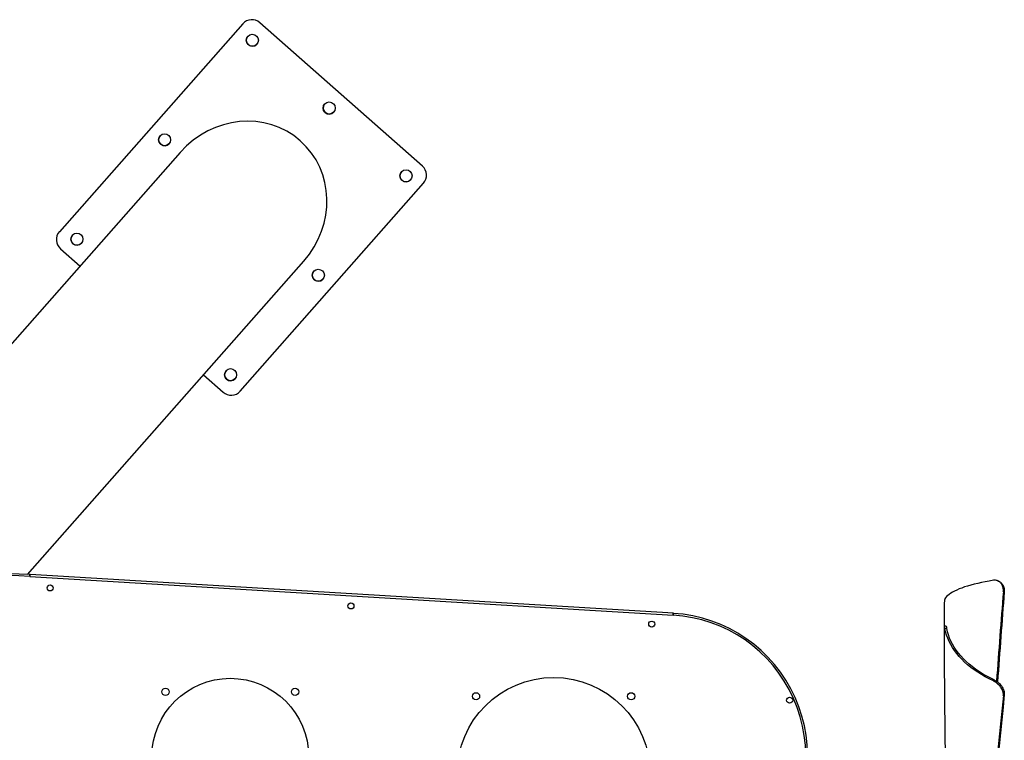
# Model space of a CAD drawing. Units: millimetres. Extents: x 4315 to 18493, y 4489 to 13986.
# Drawn here: x 13279 to 14913, y 9258 to 10453 of the extents above; entities that cross this region are included whole.
import ezdxf

# ---------------------------------------------------------------- set-up
doc = ezdxf.new("R2010")
doc.units = ezdxf.units.MM
doc.header["$LTSCALE"] = 50

msp = doc.modelspace()

# ---------------------------------------------------------------- linework, layer by layer
at = {"color": 7, "linetype": 'Continuous', "lineweight": 25}
for p, q in [((13649.2, 10446.5), (13344.9, 10101.5)), ((13649.2, 10446.5), (13649.2, 10446.5)), ((13947.4, 10210.1), (13677.4, 10448.3)), ((13947.4, 10210.1), (13677.4, 10448.3)), ((13545.6, 10233), (12690.9, 9263.8)), ((13644.9, 9836.9), (13949.2, 10181.9)), ((13949.2, 10181.9), (13949.2, 10181.9)), ((13346.7, 10073.3), (13379.3, 10044.5)), ((13292, 9532.7), (13750.3, 10052.4)), ((13584.1, 9863.9), (13616.7, 9835.1)), ((13296, 9529.5), (14363.5, 9465.1)), ((14363.7, 9468.2), (13296.2, 9532.5)), ((14902.8, 9521.8), (14901.3, 9522.4)), ((14363.5, 9465.2), (14363.5, 9465.1)), ((14816.3, 9447.1), (14813.3, 9447.1))]:
    msp.add_line(p, q, dxfattribs=at)
at = {"color": 7, "linetype": 'Continuous', "lineweight": 18}
for p, q in [((13677.4, 10448.3), (13677.4, 10448.3)), ((13947.4, 10210.1), (13947.4, 10210.1)), ((14363.5, 9465.2), (13296, 9529.5))]:
    msp.add_line(p, q, dxfattribs=at)
at = {"color": 7, "linetype": 'Continuous', "lineweight": 25, "flags": 128}
for points in [[(13296, 9529.5), (13296, 9530.1), (13296.1, 9530.6), (13296.1, 9531.2), (13296.1, 9531.6), (13296.1, 9532), (13296.2, 9532.3), (13296.2, 9532.4), (13296.2, 9532.5)], [(13296.2, 9532.5), (13296.2, 9532.4), (13296.2, 9532.3), (13296.1, 9532), (13296.1, 9531.6), (13296.1, 9531.2), (13296.1, 9530.6), (13296, 9530.1), (13296, 9529.5)], [(14894.7, 9523), (14887.8, 9521.8), (14881.2, 9520.6), (14874.8, 9519.3), (14868.7, 9517.9), (14862.8, 9516.5), (14857.3, 9515), (14852, 9513.4), (14847, 9511.9), (14842.4, 9510.2), (14838, 9508.6), (14834, 9506.8), (14830.3, 9505.1), (14827, 9503.3), (14824, 9501.5), (14821.3, 9499.6), (14819, 9497.8), (14817.1, 9495.9), (14815.5, 9494), (14814.3, 9492.1)], [(14363.4, 9465.2), (14363.4, 9465.7), (14363.5, 9466.3), (14363.5, 9466.8), (14363.5, 9467.3), (14363.6, 9467.6), (14363.6, 9467.9), (14363.6, 9468.1), (14363.6, 9468.2)], [(14363.7, 9468.2), (14363.7, 9468.1), (14363.7, 9468), (14363.7, 9467.7), (14363.6, 9467.3), (14363.6, 9466.9), (14363.6, 9466.3), (14363.6, 9465.8), (14363.5, 9465.2)], [(14894.7, 9356), (14887.8, 9359.3), (14881.2, 9362.8), (14874.8, 9366.5), (14868.7, 9370.4), (14862.8, 9374.4), (14857.3, 9378.5), (14852, 9382.8), (14847, 9387.3), (14842.4, 9391.9), (14838, 9396.6), (14834, 9401.4), (14830.3, 9406.3), (14827, 9411.3), (14824, 9416.4), (14821.3, 9421.5), (14819, 9426.8), (14817.1, 9432), (14815.5, 9437.4), (14814.3, 9442.8)], [(14896.2, 9357.6), (14889.5, 9360.9), (14883, 9364.3), (14876.8, 9367.9), (14870.8, 9371.7), (14865, 9375.7), (14859.6, 9379.8), (14854.4, 9384), (14849.5, 9388.4), (14844.9, 9392.8), (14840.7, 9397.5), (14836.7, 9402.2), (14833.1, 9407), (14829.8, 9411.9), (14826.8, 9416.9), (14824.2, 9422), (14822, 9427.1), (14820.1, 9432.3), (14818.5, 9437.5), (14817.3, 9442.8)]]:
    msp.add_lwpolyline(points, dxfattribs=at)
at = {"color": 7, "linetype": 'Continuous', "lineweight": 25}
for centre, radius in [((13665.1, 10419.1), 10), ((13792.6, 10306.7), 10), ((13519.6, 10254.1), 10), ((13920.1, 10194.2), 10), ((13374, 10089.1), 10), ((13774.6, 10029.2), 10), ((13629, 9864.2), 10), ((13329.6, 9510.4), 5), ((13828.7, 9480.4), 5), ((14327.8, 9450.3), 5), ((14165, 9201.8), 160), ((13628.5, 9230.4), 130), ((13521, 9337.9), 6), ((13736, 9337.9), 6), ((14036.3, 9330.5), 6), ((14293.7, 9330.5), 6), ((14556.7, 9324.1), 5)]:
    msp.add_circle(centre, radius, dxfattribs=at)
for centre, radius, start, end in [((13664.2, 10433.3), 20, 48.5904, 138.59), ((13664.2, 10433.3), 20, 48.5904, 138.59), ((13665.1, 10419.1), 10, 138.59, 318.59), ((13792.6, 10306.7), 10, 138.59, 318.59), ((13519.6, 10254.1), 10, 138.59, 318.59), ((13920.1, 10194.2), 10, 138.59, 318.59), ((13934.2, 10195.1), 20, 318.59, 48.5904), ((13934.2, 10195.1), 20, 318.59, 48.5904), ((13359.9, 10088.3), 20, 138.59, 228.5904), ((13374, 10089.1), 10, 138.59, 318.59), ((13774.6, 10029.2), 10, 138.59, 318.59), ((13629, 9864.2), 10, 138.59, 318.59), ((13629.9, 9850.1), 20, 228.5904, 318.59), ((13254.1, 8833.8), 700, 86.5532, 133.6632), ((13254.1, 8833.8), 697, 86.5532, 133.6632), ((14349.4, 9231.6), 234, 321.5658, 86.5501), ((14349.4, 9231.6), 237, 321.5658, 86.5758)]:
    msp.add_arc(centre, radius, start, end, dxfattribs=at)
at = {"color": 7, "linetype": 'Continuous', "lineweight": 25, "extrusion": (-0.002685, -0.003044, 0.999992)}
for start_param, end_param in [(0, 1.570796), (4.712389, 6.283185)]:
    msp.add_ellipse((13648, 10142.7), major_axis=(96.7, 109.6, 0.6), ratio=0.93401, start_param=start_param, end_param=end_param, dxfattribs=at)
at = {"color": 7, "linetype": 'Continuous', "lineweight": 25}
for centre, major_axis, ratio, start_param, end_param in [((15016, 8268.1), (100.4, 2513.1), 0.070203, 1.059381, 1.126133), ((15016, 8268.1), (98.9, 2512.5), 0.06918, 1.059419, 1.12645), ((15016, 8268.1), (-103.7, 2434.9), 0.071683, 1.053235, 1.063151), ((15016, 8480.2), (-96.8, 2094.4), 0.085182, 1.091844, 1.295183), ((15016, 8480.2), (108.3, 1875.3), 0.091561, 1.104602, 1.306156), ((15016, 8480.2), (106.6, 1876.9), 0.090171, 1.103895, 1.305461)]:
    msp.add_ellipse(centre, major_axis=major_axis, ratio=ratio, start_param=start_param, end_param=end_param, dxfattribs=at)
for points, knots in [([(14911.2, 9504.2), (14911.3, 9505.3), (14911.4, 9507.5), (14910.9, 9510.7), (14909.9, 9513.7), (14908.6, 9516.4), (14906.8, 9518.8), (14904.7, 9520.7), (14902.3, 9522.1), (14899.8, 9523), (14897.2, 9523.3), (14895.5, 9523.1), (14894.7, 9523)], [0, 0, 0, 0, 0.1013983, 0.2027952, 0.3041949, 0.4055951, 0.506974, 0.6083447, 0.709583, 0.8108079, 0.9054047, 1, 1, 1, 1]), ([(14902.8, 9521.8), (14903.3, 9521.6), (14904.6, 9521.2), (14906.5, 9519.9), (14908.6, 9517.9), (14910.3, 9515.5), (14911.6, 9512.8), (14912.5, 9509.8), (14912.9, 9506.8), (14912.8, 9504.7), (14912.8, 9503.7)], [0, 0, 0, 0, 0.070717, 0.206242, 0.3414, 0.476568, 0.611888, 0.747215, 0.873602, 1, 1, 1, 1]), ([(14814.3, 9492.1), (14814.2, 9491.8), (14814, 9491.2), (14813.7, 9489.6), (14813.4, 9487.6), (14813.2, 9485.1), (14813.1, 9482.3), (14813.1, 9479.2), (14813, 9475.9), (14813, 9472.6), (14813, 9469.4), (14813, 9467.4), (14813, 9466.4)], [0, 0, 0, 0, 0.101351, 0.202714, 0.304085, 0.405459, 0.506576, 0.607697, 0.708927, 0.810159, 0.90508, 1, 1, 1, 1]), ([(14814.3, 9442.8), (14814.2, 9443.4), (14814, 9444.7), (14813.7, 9446.1), (14813.4, 9446.9), (14813.2, 9447.2), (14813.1, 9446.9), (14813.1, 9446.1), (14813, 9444.7), (14813, 9442.9), (14813, 9440.7), (14813, 9438.9), (14813, 9438.1)], [0, 0, 0, 0, 0.101358, 0.202718, 0.30409, 0.405467, 0.506587, 0.607695, 0.708932, 0.81017, 0.905081, 1, 1, 1, 1]), ([(14816.3, 9447.1), (14816.3, 9447.1), (14816.3, 9447.2), (14816.5, 9446.8), (14816.7, 9446), (14817, 9444.6), (14817.2, 9443.4), (14817.3, 9442.8)], [0, 0, 0, 0, 0.036388, 0.285933, 0.535493, 0.767744, 1, 1, 1, 1]), ([(14911.2, 9332), (14911.3, 9332.9), (14911.4, 9334.6), (14910.9, 9337.4), (14909.9, 9340.2), (14908.6, 9343.1), (14906.8, 9345.9), (14904.7, 9348.5), (14902.3, 9350.9), (14899.8, 9353), (14897.2, 9354.7), (14895.5, 9355.6), (14894.7, 9356)], [0, 0, 0, 0, 0.1014, 0.202799, 0.304199, 0.405595, 0.506976, 0.608349, 0.709582, 0.810805, 0.905401, 1, 1, 1, 1]), ([(14896.2, 9357.6), (14897.1, 9357.1), (14898.9, 9356.2), (14901.6, 9354.4), (14904.2, 9352.2), (14906.5, 9349.8), (14908.6, 9347.1), (14910.3, 9344.3), (14911.6, 9341.5), (14912.5, 9338.7), (14912.9, 9336), (14912.8, 9334.4), (14912.8, 9333.6)], [0, 0, 0, 0, 0.101439, 0.202869, 0.304317, 0.405776, 0.506957, 0.608144, 0.709452, 0.810758, 0.905374, 1, 1, 1, 1])]:
    msp.add_open_spline(points, degree=3, knots=knots, dxfattribs=at)
at = {"color": 7, "linetype": 'Continuous', "lineweight": 18}
for points, knots in [([(14912.8, 9503.7), (14912.6, 9503.7), (14912.4, 9503.8), (14911.9, 9504), (14911.5, 9504.1), (14911.3, 9504.2), (14911.2, 9504.2)], [0, 0, 0, 0, 0.2761056, 0.5611902, 0.8772644, 1, 1, 1, 1]), ([(14817.3, 9442.8), (14817, 9442.8), (14816.4, 9442.8), (14815.5, 9442.8), (14814.8, 9442.8), (14814.4, 9442.8), (14814.3, 9442.8)], [0, 0, 0, 0, 0.320942, 0.604555, 0.888166, 1, 1, 1, 1]), ([(14894.7, 9356), (14894.7, 9356), (14894.9, 9356.3), (14895.3, 9356.6), (14895.8, 9357.1), (14896.1, 9357.4), (14896.2, 9357.6)], [0, 0, 0, 0, 0.111759, 0.395499, 0.679132, 1, 1, 1, 1]), ([(14912.8, 9333.6), (14912.6, 9333.5), (14912.4, 9333.2), (14911.9, 9332.7), (14911.5, 9332.3), (14911.3, 9332.1), (14911.2, 9332)], [0, 0, 0, 0, 0.276238, 0.561301, 0.877314, 1, 1, 1, 1])]:
    msp.add_open_spline(points, degree=3, knots=knots, dxfattribs=at)

doc.saveas('drawing.dxf')
